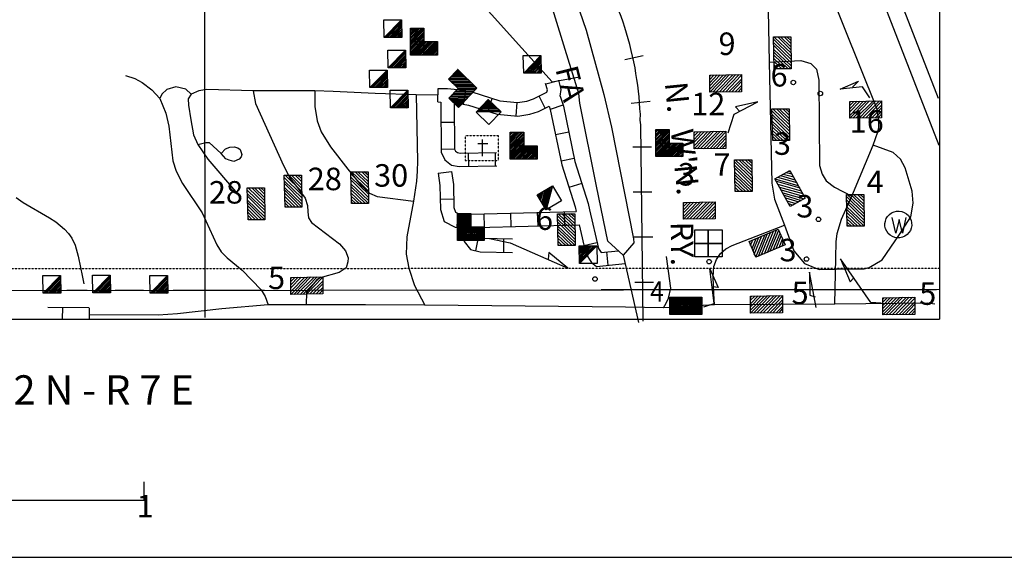
# Model space of a CAD drawing. Extents: x 318940 to 1299649, y 15948083 to 16429911.
# Drawn here: x 809958 to 831875, y 16052646 to 16064609 of the extents above; entities that cross this region are included whole.
import ezdxf
from ezdxf.enums import TextEntityAlignment as Align

# ---------------------------------------------------------------- set-up
doc = ezdxf.new("R2010")
doc.units = 0
doc.header["$MEASUREMENT"] = 0
doc.linetypes.add('DGN_STYLE_1', pattern=[0.00165, 0, -0.00165])
doc.linetypes.add('DGN_STYLE_4', pattern=[0.0022, 0, -0.0011, 0, -0.0011])
for name, color, linetype in [('L23', 7, 'CONTINUOUS'), ('L31', 7, 'CONTINUOUS'), ('L32', 7, 'CONTINUOUS'), ('L33', 7, 'CONTINUOUS'), ('L34', 7, 'CONTINUOUS')]:
    doc.layers.add(name, color=color, linetype=linetype)
doc.styles.add('STYLE-FONT002', font='font002.shx')
doc.styles.add('STYLE-FONT023', font='font023.shx')

msp = doc.modelspace()

# ---------------------------------------------------------------- linework, layer by layer
at = {"layer": 'L23', "color": 7, "linetype": 'CONTINUOUS'}
msp.add_line((760601, 16052646), (927315, 16052646), dxfattribs=at)
at = {"layer": 'L31', "color": 7, "linetype": 'CONTINUOUS'}
for p, q in [((830434, 16091194), (830434, 16057946)), ((814073, 16067438), (814081, 16057980)), ((823839, 16063806), (823430, 16063714)), ((823990, 16062788), (823572, 16062746)), ((824023, 16061769), (823606, 16061769)), ((824031, 16060768), (823614, 16060768)), ((824048, 16059766), (823631, 16059766)), ((824065, 16058764), (823647, 16058764)), ((784139, 16058556), (830367, 16058606)), ((813372, 16058589), (815400, 16058597)), ((822904, 16058606), (830425, 16058614)), ((771977, 16057946), (830434, 16057946)), ((812732, 16053918), (812732, 16054327)), ((807440, 16053918), (812732, 16053918))]:
    msp.add_line(p, q, dxfattribs=at)
at = {"layer": 'L31', "color": 1, "linetype": 'CONTINUOUS'}
for p, q in [((819265, 16062779), (819270, 16063077)), ((821959, 16063250), (821670, 16063176)), ((819833, 16062731), (819888, 16063024)), ((820389, 16062572), (820478, 16062857)), ((821656, 16062640), (821523, 16062907)), ((821006, 16062470), (821034, 16062767)), ((822051, 16062706), (821769, 16062611)), ((819334, 16062327), (819632, 16062330)), ((822179, 16062105), (821887, 16062044)), ((819340, 16061730), (819638, 16061733)), ((819956, 16061345), (819950, 16061643)), ((820552, 16061356), (820547, 16061654)), ((822300, 16061521), (822008, 16061460)), ((819276, 16061192), (819571, 16061233)), ((822469, 16060965), (822184, 16060875)), ((819318, 16060617), (819616, 16060621)), ((819693, 16059991), (819711, 16060289)), ((820302, 16059990), (820294, 16060288)), ((820898, 16060006), (820890, 16060304)), ((821495, 16060022), (821487, 16060320)), ((822091, 16060038), (822083, 16060336)), ((820108, 16059469), (820174, 16059760)), ((820732, 16059436), (820738, 16059734)), ((822517, 16059583), (822807, 16059652)), ((823055, 16059144), (823024, 16059441)), ((811506, 16058194), (810582, 16058207)), ((810909, 16058202), (810905, 16057946)), ((811506, 16058193), (811502, 16057946))]:
    msp.add_line(p, q, dxfattribs=at)
at = {"layer": 'L31', "color": 7, "linetype": 'DGN_STYLE_4'}
for p, q in [((771960, 16059048), (826719, 16059081)), ((826719, 16059081), (830450, 16059081))]:
    msp.add_line(p, q, dxfattribs=at)
at = {"layer": 'L31', "color": 7, "linetype": 'CONTINUOUS', "flags": 128}
msp.add_lwpolyline([(823839, 16057904), (823781, 16062270), (823772, 16062370), (823773, 16062504), (823764, 16062629), (823756, 16062763), (823747, 16062896), (823731, 16063021), (823714, 16063155), (823697, 16063280), (823672, 16063414), (823656, 16063539), (823631, 16063673), (823597, 16063798), (823572, 16063923), (823539, 16064057), (823505, 16064182), (823464, 16064307), (823430, 16064432), (823389, 16064557), (823347, 16064683), (823297, 16064808), (813397, 16091186)], dxfattribs=at)
at = {"layer": 'L31', "color": 2, "linetype": 'CONTINUOUS', "flags": 128}
for points in [[(816908, 16077190), (817330, 16076035), (817971, 16074256), (818522, 16072777), (819194, 16071247), (819337, 16070810), (819412, 16070387), (819428, 16068237), (819419, 16067127), (819440, 16066581), (819452, 16066281), (819490, 16066115), (819528, 16065948), (819788, 16065484), (821810, 16063229), (822422, 16063335)], [(828102, 16058282), (828128, 16059308), (828132, 16059665), (828155, 16059852), (828250, 16060167), (828480, 16060682), (828957, 16061818), (829058, 16062117), (829080, 16062211), (829081, 16062319), (829063, 16062522), (829044, 16062616), (828302, 16064467), (827560, 16066319), (827120, 16067530), (826868, 16067795), (826880, 16067897), (826953, 16067959), (827059, 16067952), (827059, 16067952), (827118, 16067879), (827107, 16067650), (827120, 16067530)], [(826616, 16064816), (826641, 16063661), (826703, 16060973), (826731, 16060795), (826759, 16060617), (826982, 16060037), (827193, 16059466), (827425, 16059181), (827757, 16059047), (828131, 16059057), (828755, 16059065), (828870, 16059091), (829156, 16059265), (829544, 16059831), (829793, 16060221), (829793, 16060221), (829844, 16060528), (829824, 16060795), (829667, 16061310), (829667, 16061310), (829564, 16061506), (829400, 16061657), (828957, 16061818)], [(826641, 16063661), (827343, 16063701), (827566, 16063636), (827697, 16063505), (827749, 16063265), (827761, 16061361), (827820, 16061174), (827911, 16061020), (828095, 16060880), (828480, 16060682)], [(812314, 16063369), (812519, 16063301), (812687, 16063212), (812898, 16063047), (813074, 16062853), (813210, 16062530), (813281, 16062241), (813370, 16061468), (813442, 16061237), (813578, 16060967), (814016, 16060313), (814346, 16059598), (814439, 16059443), (814577, 16059307), (814913, 16059037), (815330, 16058601), (815421, 16058447), (815491, 16058261)], [(813773, 16062954), (813655, 16063063), (813434, 16063118), (813231, 16063055), (813125, 16062951), (813074, 16062853)], [(819268, 16062928), (818786, 16062935), (817872, 16062967), (816937, 16063013), (816526, 16063026), (815157, 16063023), (814124, 16063054), (813943, 16063024), (813773, 16062954), (813709, 16062851), (813712, 16062709), (813770, 16062378), (813829, 16062047), (813923, 16061834), (814142, 16061506), (814762, 16060789)], [(815157, 16063023), (815210, 16062741), (815210, 16062741), (815832, 16061366), (815980, 16061077), (816146, 16060858), (816313, 16060638), (816361, 16060472), (816372, 16060335), (816383, 16060199), (816450, 16060096), (816765, 16059857), (817080, 16059618), (817210, 16059464), (817268, 16059313), (817261, 16059224), (817222, 16059084), (817071, 16058984), (816644, 16058864), (816575, 16058823), (816342, 16058546), (816332, 16058262)], [(816526, 16063026), (816525, 16062675), (816578, 16062362), (816667, 16062116), (816873, 16061780), (817261, 16061281), (817549, 16060927), (817742, 16060752), (817916, 16060678), (818722, 16060569)], [(818786, 16062935), (818816, 16061458), (818802, 16061236), (818789, 16061014), (818722, 16060569), (818572, 16059779), (818562, 16059394), (818623, 16059083), (818749, 16058694), (818973, 16058260)], [(813923, 16061834), (814100, 16061879), (814178, 16061876), (814445, 16061633), (814540, 16061735), (814634, 16061773), (814735, 16061777), (814815, 16061758), (814862, 16061724), (814902, 16061611), (814888, 16061558), (814844, 16061509), (814725, 16061453), (814622, 16061480), (814548, 16061510), (814445, 16061633)], [(825421, 16058261), (825412, 16058513), (825391, 16058876), (825401, 16058997), (825411, 16059117), (825467, 16059269), (825556, 16059403), (825676, 16059510), (825818, 16059585), (826982, 16060037)], [(824291, 16058197), (824345, 16058304), (824400, 16058410), (824452, 16058636), (824357, 16059343)], [(830331, 16058278), (830172, 16058300), (828102, 16058282), (825421, 16058261), (824291, 16058197), (823866, 16058204), (823441, 16058211), (818973, 16058260), (817652, 16058261), (816332, 16058262), (815491, 16058261), (814458, 16058177), (813469, 16058066), (813042, 16058036), (811503, 16058044)]]:
    msp.add_lwpolyline(points, dxfattribs=at)
at = {"layer": 'L31', "color": 1, "linetype": 'CONTINUOUS', "flags": 128}
for points in [[(819270, 16063078), (819484, 16063075), (819705, 16063059), (820019, 16063000), (820649, 16062804), (821037, 16062767), (821246, 16062798), (821396, 16062845), (821695, 16062993), (821703, 16063045), (821665, 16063191)], [(821985, 16062906), (822009, 16063059), (821956, 16063266)], [(821985, 16062906), (822059, 16062686), (822315, 16061456), (822611, 16060518), (822640, 16060379)], [(819265, 16062778), (819329, 16062777)], [(819329, 16062777), (819340, 16061658), (819421, 16061490), (819572, 16061373), (819737, 16061340), (820579, 16061355)], [(819629, 16062768), (819639, 16061728), (819660, 16061684), (819700, 16061653), (819764, 16061640), (820574, 16061655)], [(819629, 16062768), (819947, 16062709), (820589, 16062509), (821044, 16062465), (821313, 16062504), (821508, 16062566), (821744, 16062682)], [(821744, 16062682), (821769, 16062607), (822024, 16061380), (822320, 16060441), (822341, 16060343)], [(819275, 16061192), (819313, 16060921), (819321, 16060383), (819409, 16060115), (819651, 16059993), (819842, 16059981)], [(819572, 16061233), (819613, 16060944), (819620, 16060433), (819655, 16060327), (819731, 16060288), (819880, 16060279), (820001, 16060281), (822341, 16060343)], [(822640, 16060379), (822839, 16059520), (822900, 16059429), (823280, 16059468)], [(820143, 16059985), (822408, 16060045)], [(822408, 16060045), (822560, 16059398), (822687, 16059208), (822800, 16059117), (823432, 16059182)], [(819842, 16059981), (819832, 16059853), (819854, 16059672), (819990, 16059495), (820206, 16059446), (820925, 16059431)], [(820143, 16059985), (820134, 16059860), (820142, 16059789), (820162, 16059763), (820243, 16059745), (820931, 16059731)]]:
    msp.add_lwpolyline(points, dxfattribs=at)
at = {"layer": 'L32', "color": 3, "linetype": 'CONTINUOUS', "flags": 128}
for points in [[(823390, 16059367), (823049, 16059683), (822797, 16060901), (822423, 16062752), (822401, 16062963), (822101, 16063949), (821856, 16064736), (820458, 16068489)], [(821048, 16068508), (822196, 16065457), (822565, 16064378), (822962, 16062946), (823134, 16062220), (823619, 16059729), (823631, 16059647), (823390, 16059367), (823731, 16057869)], [(829273, 16065768), (830404, 16062861)], [(830425, 16061812), (829311, 16064676), (828946, 16065614)]]:
    msp.add_lwpolyline(points, dxfattribs=at)
at = {"layer": 'L33', "color": 140, "linetype": 'CONTINUOUS', "flags": 128}
msp.add_lwpolyline([(809882, 16060651), (810035, 16060539), (810621, 16060200), (810762, 16060108), (810956, 16059948), (811042, 16059854), (811118, 16059749), (811195, 16059594), (811262, 16059349), (811310, 16059098), (811349, 16058915), (811385, 16058731)], dxfattribs=at)
at = {"layer": 'L34', "color": 7, "linetype": 'CONTINUOUS'}
for p, q in [((818071, 16064215), (818455, 16064608)), ((818105, 16064215), (818455, 16064574)), ((818138, 16064215), (818455, 16064541)), ((818180, 16064215), (818455, 16064499)), ((818213, 16064215), (818455, 16064466)), ((818247, 16064215), (818455, 16064432)), ((818280, 16064215), (818464, 16064399)), ((818647, 16064390), (818689, 16064424)), ((818647, 16064249), (818831, 16064424)), ((818656, 16064365), (818722, 16064424)), ((818656, 16064315), (818764, 16064424)), ((818656, 16064282), (818797, 16064424)), ((818656, 16064215), (818864, 16064424)), ((818656, 16064182), (818906, 16064424)), ((818656, 16064140), (818939, 16064424)), ((818656, 16064107), (818956, 16064407)), ((818322, 16064224), (818464, 16064357)), ((818355, 16064215), (818464, 16064324)), ((818388, 16064215), (818464, 16064290)), ((818422, 16064215), (818464, 16064257)), ((818656, 16064073), (818956, 16064374)), ((818656, 16064040), (818956, 16064332)), ((818656, 16063998), (818956, 16064299)), ((818656, 16063965), (818956, 16064265)), ((818656, 16063931), (818956, 16064232)), ((818656, 16063890), (818956, 16064190)), ((827120, 16063798), (826736, 16064173)), ((827120, 16063873), (826761, 16064215)), ((827120, 16063940), (826836, 16064224)), ((827120, 16064006), (826894, 16064224)), ((827120, 16064082), (826978, 16064224)), ((827120, 16064148), (827036, 16064224)), ((818656, 16063856), (818956, 16064157)), ((818656, 16063823), (818956, 16064123)), ((818689, 16063823), (818989, 16064123)), ((818722, 16063823), (819023, 16064123)), ((818764, 16063823), (819065, 16064123)), ((818797, 16063823), (819098, 16064123)), ((818831, 16063823), (819131, 16064123)), ((818864, 16063823), (819165, 16064123)), ((818906, 16063823), (819206, 16064123)), ((818939, 16063823), (819240, 16064123)), ((818973, 16063823), (819257, 16064107)), ((819006, 16063823), (819257, 16064073)), ((819056, 16063831), (819257, 16064032)), ((819081, 16063823), (819257, 16063998)), ((819115, 16063823), (819257, 16063965)), ((827128, 16063723), (826736, 16064098)), ((827128, 16063581), (826736, 16063956)), ((827120, 16063656), (826744, 16064032)), ((818163, 16063539), (818547, 16063931)), ((818196, 16063539), (818547, 16063898)), ((818230, 16063539), (818547, 16063865)), ((818272, 16063539), (818547, 16063823)), ((818305, 16063539), (818547, 16063789)), ((818338, 16063539), (818547, 16063756)), ((818372, 16063539), (818555, 16063723)), ((819148, 16063823), (819257, 16063931)), ((819190, 16063823), (819257, 16063890)), ((819223, 16063823), (819257, 16063856)), ((821176, 16063422), (821560, 16063814)), ((821210, 16063422), (821560, 16063781)), ((821243, 16063422), (821560, 16063748)), ((827128, 16063514), (826744, 16063890)), ((827061, 16063514), (826744, 16063823)), ((826986, 16063514), (826744, 16063748)), ((818413, 16063547), (818555, 16063681)), ((818447, 16063539), (818555, 16063648)), ((818480, 16063539), (818555, 16063614)), ((818514, 16063539), (818555, 16063581)), ((821285, 16063422), (821560, 16063706)), ((821318, 16063422), (821560, 16063673)), ((821352, 16063422), (821560, 16063639)), ((821385, 16063422), (821569, 16063606)), ((821427, 16063431), (821569, 16063564)), ((821460, 16063422), (821569, 16063531)), ((826919, 16063514), (826744, 16063681)), ((826844, 16063514), (826753, 16063606)), ((826778, 16063514), (826753, 16063539)), ((817754, 16063097), (818138, 16063489)), ((817787, 16063097), (818138, 16063456)), ((817821, 16063097), (818138, 16063422)), ((817863, 16063097), (818138, 16063380)), ((817896, 16063097), (818138, 16063347)), ((817929, 16063097), (818138, 16063314)), ((819920, 16063293), (819502, 16063285)), ((819895, 16063317), (819526, 16063311)), ((819869, 16063342), (819551, 16063336)), ((819844, 16063366), (819575, 16063362)), ((819818, 16063391), (819600, 16063387)), ((819793, 16063416), (819624, 16063413)), ((819767, 16063440), (819649, 16063438)), ((819742, 16063465), (819674, 16063464)), ((819716, 16063489), (819698, 16063489)), ((819707, 16063498), (819706, 16063498)), ((821494, 16063422), (821569, 16063497)), ((821527, 16063422), (821569, 16063464)), ((825317, 16063205), (825484, 16063380)), ((825317, 16063138), (825551, 16063380)), ((825317, 16063063), (825626, 16063380)), ((825317, 16062996), (825692, 16063380)), ((825317, 16063347), (825342, 16063372)), ((825317, 16063280), (825409, 16063372)), ((825384, 16062996), (825759, 16063389)), ((825459, 16063005), (825834, 16063380)), ((825525, 16062996), (825901, 16063389)), ((825601, 16063005), (825976, 16063389)), ((825676, 16063005), (826018, 16063364)), ((825742, 16063005), (826026, 16063289)), ((817963, 16063097), (818146, 16063280)), ((818004, 16063105), (818146, 16063239)), ((818038, 16063097), (818146, 16063205)), ((818071, 16063097), (818146, 16063172)), ((818105, 16063097), (818146, 16063138)), ((819946, 16063268), (819523, 16063260)), ((819971, 16063244), (819549, 16063236)), ((819997, 16063219), (819574, 16063211)), ((820022, 16063194), (819600, 16063187)), ((820048, 16063170), (819625, 16063162)), ((820073, 16063145), (819651, 16063138)), ((820099, 16063121), (819676, 16063113)), ((820124, 16063096), (819702, 16063088)), ((820125, 16063071), (819703, 16063063)), ((825809, 16063005), (826026, 16063230)), ((825884, 16063005), (826026, 16063147)), ((825951, 16063005), (826026, 16063088)), ((818213, 16062646), (818597, 16063038)), ((818247, 16062646), (818597, 16063005)), ((818280, 16062646), (818597, 16062971)), ((818322, 16062646), (818597, 16062930)), ((818355, 16062646), (818597, 16062896)), ((818388, 16062646), (818597, 16062863)), ((819929, 16062867), (819509, 16062859)), ((819953, 16062893), (819531, 16062885)), ((819978, 16062918), (819556, 16062910)), ((820003, 16062944), (819580, 16062936)), ((820027, 16062969), (819605, 16062961)), ((820052, 16062995), (819629, 16062987)), ((820076, 16063020), (819654, 16063012)), ((820101, 16063046), (819678, 16063038)), ((818422, 16062646), (818605, 16062829)), ((818464, 16062654), (818605, 16062788)), ((818497, 16062646), (818605, 16062754)), ((818530, 16062646), (818605, 16062721)), ((818564, 16062646), (818605, 16062688)), ((819904, 16062842), (819534, 16062835)), ((819880, 16062816), (819560, 16062810)), ((819855, 16062791), (819585, 16062786)), ((819831, 16062765), (819611, 16062761)), ((819806, 16062740), (819636, 16062736)), ((819781, 16062714), (819662, 16062712)), ((819757, 16062689), (819687, 16062687)), ((819732, 16062663), (819713, 16062663)), ((820596, 16062631), (820187, 16062623)), ((820570, 16062655), (820211, 16062649)), ((820544, 16062680), (820236, 16062674)), ((820519, 16062705), (820261, 16062700)), ((820493, 16062729), (820285, 16062725)), ((820468, 16062754), (820310, 16062751)), ((820442, 16062778), (820334, 16062776)), ((820417, 16062803), (820359, 16062802)), ((820391, 16062827), (820383, 16062827)), ((827086, 16062345), (826803, 16062629)), ((827086, 16062412), (826861, 16062629)), ((827086, 16062487), (826945, 16062629)), ((827086, 16062554), (827003, 16062629)), ((828434, 16062622), (828601, 16062798)), ((828434, 16062556), (828668, 16062798)), ((828434, 16062480), (828743, 16062798)), ((828434, 16062414), (828810, 16062798)), ((828434, 16062764), (828459, 16062789)), ((828434, 16062698), (828526, 16062789)), ((828501, 16062414), (828877, 16062806)), ((828576, 16062422), (828952, 16062798)), ((828643, 16062414), (829018, 16062806)), ((828718, 16062422), (829094, 16062806)), ((828793, 16062422), (829135, 16062781)), ((828860, 16062422), (829144, 16062706)), ((828927, 16062422), (829144, 16062647)), ((820674, 16062555), (820117, 16062550)), ((820647, 16062582), (820138, 16062572)), ((820621, 16062606), (820162, 16062598)), ((820672, 16062557), (820463, 16062553)), ((827086, 16062203), (826702, 16062579)), ((827095, 16062128), (826702, 16062504)), ((827086, 16062062), (826711, 16062437)), ((827086, 16062279), (826727, 16062621)), ((829002, 16062422), (829144, 16062564)), ((829068, 16062422), (829144, 16062506)), ((827095, 16061986), (826702, 16062362)), ((827095, 16061920), (826711, 16062295)), ((827028, 16061920), (826711, 16062228)), ((820868, 16062070), (820909, 16062103)), ((820868, 16061928), (821051, 16062103)), ((820876, 16062045), (820943, 16062103)), ((820876, 16061995), (820984, 16062103)), ((820876, 16061961), (821018, 16062103)), ((820876, 16061895), (821085, 16062103)), ((820876, 16061861), (821126, 16062103)), ((820876, 16061819), (821160, 16062103)), ((820876, 16061786), (821176, 16062087)), ((820876, 16061753), (821176, 16062053)), ((820876, 16061719), (821176, 16062011)), ((820876, 16061678), (821176, 16061978)), ((824106, 16062128), (824148, 16062162)), ((824106, 16061986), (824290, 16062162)), ((824115, 16062103), (824182, 16062162)), ((824115, 16062053), (824223, 16062162)), ((824115, 16062020), (824257, 16062162)), ((824115, 16061953), (824323, 16062162)), ((824115, 16061920), (824365, 16062162)), ((824115, 16061878), (824399, 16062162)), ((824115, 16061844), (824415, 16062145)), ((824115, 16061811), (824415, 16062112)), ((824115, 16061778), (824415, 16062070)), ((824115, 16061736), (824415, 16062036)), ((824115, 16061703), (824415, 16062003)), ((824115, 16061669), (824415, 16061970)), ((824969, 16061946), (825136, 16062122)), ((824969, 16061880), (825203, 16062122)), ((824969, 16061805), (825278, 16062122)), ((824969, 16061738), (825345, 16062122)), ((824969, 16062088), (824994, 16062113)), ((824969, 16062022), (825061, 16062113)), ((825036, 16061738), (825412, 16062130)), ((825111, 16061746), (825487, 16062122)), ((825178, 16061738), (825554, 16062130)), ((825253, 16061746), (825629, 16062130)), ((825328, 16061746), (825670, 16062105)), ((825395, 16061746), (825679, 16062030)), ((825462, 16061746), (825679, 16061972)), ((826953, 16061920), (826711, 16062153)), ((826886, 16061920), (826711, 16062087)), ((826811, 16061920), (826719, 16062011)), ((820158, 16061853), (820375, 16061853)), ((820258, 16061569), (820258, 16061945)), ((820876, 16061644), (821176, 16061945)), ((820876, 16061611), (821176, 16061911)), ((820876, 16061569), (821176, 16061870)), ((820876, 16061536), (821176, 16061836)), ((820876, 16061502), (821176, 16061803)), ((820909, 16061502), (821210, 16061803)), ((820943, 16061502), (821243, 16061803)), ((820984, 16061502), (821285, 16061803)), ((821018, 16061502), (821318, 16061803)), ((821051, 16061502), (821352, 16061803)), ((821085, 16061502), (821385, 16061803)), ((821126, 16061502), (821427, 16061803)), ((821160, 16061502), (821460, 16061803)), ((821193, 16061502), (821477, 16061786)), ((821227, 16061502), (821477, 16061753)), ((824115, 16061627), (824415, 16061928)), ((824115, 16061594), (824415, 16061895)), ((824115, 16061561), (824415, 16061861)), ((824148, 16061561), (824449, 16061861)), ((824182, 16061561), (824482, 16061861)), ((824223, 16061561), (824524, 16061861)), ((824257, 16061561), (824557, 16061861)), ((824290, 16061561), (824591, 16061861)), ((824323, 16061561), (824624, 16061861)), ((824365, 16061561), (824666, 16061861)), ((824399, 16061561), (824699, 16061861)), ((824432, 16061561), (824716, 16061844)), ((824465, 16061561), (824716, 16061811)), ((824515, 16061569), (824716, 16061769)), ((825537, 16061746), (825679, 16061888)), ((825604, 16061746), (825679, 16061830)), ((826744, 16061920), (826719, 16061945)), ((821277, 16061511), (821477, 16061711)), ((821302, 16061502), (821477, 16061678)), ((821335, 16061502), (821477, 16061644)), ((821368, 16061502), (821477, 16061611)), ((821410, 16061502), (821477, 16061569)), ((821444, 16061502), (821477, 16061536)), ((824540, 16061561), (824716, 16061736)), ((824574, 16061561), (824716, 16061703)), ((824607, 16061561), (824716, 16061669)), ((824649, 16061561), (824716, 16061627)), ((824682, 16061561), (824716, 16061594)), ((826252, 16061068), (825868, 16061444)), ((826260, 16060993), (825868, 16061369)), ((826252, 16061143), (825893, 16061486)), ((826252, 16061210), (825968, 16061494)), ((826252, 16061277), (826026, 16061494)), ((826252, 16061352), (826110, 16061494)), ((826252, 16061419), (826168, 16061494)), ((816232, 16060721), (815848, 16061097)), ((816232, 16060796), (815873, 16061139)), ((816232, 16060863), (815949, 16061147)), ((816232, 16060930), (816007, 16061147)), ((816232, 16061005), (816090, 16061147)), ((816232, 16061072), (816149, 16061147)), ((817712, 16060801), (817328, 16061177)), ((817721, 16060726), (817328, 16061102)), ((817712, 16060876), (817353, 16061218)), ((817712, 16060943), (817428, 16061227)), ((817712, 16061010), (817487, 16061227)), ((817712, 16061085), (817570, 16061227)), ((817712, 16061152), (817629, 16061227)), ((826260, 16060851), (825868, 16061227)), ((826252, 16060926), (825876, 16061302)), ((826260, 16060784), (825876, 16061160)), ((826193, 16060784), (825876, 16061093)), ((826828, 16061102), (827253, 16060985)), ((826894, 16061143), (827212, 16061043)), ((826953, 16061168), (827187, 16061110)), ((827020, 16061210), (827145, 16061177)), ((827078, 16061243), (827111, 16061227)), ((816241, 16060646), (815848, 16061022)), ((816241, 16060504), (815848, 16060880)), ((816232, 16060579), (815857, 16060955)), ((817721, 16060584), (817328, 16060960)), ((817712, 16060659), (817337, 16061035)), ((817721, 16060517), (817337, 16060893)), ((821761, 16060876), (821644, 16060434)), ((821794, 16060893), (821661, 16060400)), ((821819, 16060910), (821677, 16060375)), ((826118, 16060784), (825876, 16061018)), ((826051, 16060784), (825876, 16060951)), ((825976, 16060784), (825884, 16060876)), ((826769, 16061068), (827278, 16060918)), ((826803, 16061018), (827320, 16060868)), ((826836, 16060951), (827354, 16060801)), ((826869, 16060885), (827387, 16060743)), ((815408, 16060442), (815024, 16060818)), ((815417, 16060367), (815024, 16060743)), ((815408, 16060300), (815033, 16060676)), ((815408, 16060517), (815049, 16060859)), ((815408, 16060584), (815125, 16060868)), ((815408, 16060651), (815183, 16060868)), ((815408, 16060726), (815266, 16060868)), ((815408, 16060793), (815325, 16060868)), ((816241, 16060437), (815857, 16060813)), ((816174, 16060437), (815857, 16060746)), ((816099, 16060437), (815857, 16060671)), ((817654, 16060517), (817337, 16060826)), ((817579, 16060517), (817337, 16060751)), ((817512, 16060517), (817337, 16060684)), ((821519, 16060734), (821502, 16060676)), ((821544, 16060751), (821519, 16060651)), ((821577, 16060768), (821535, 16060617)), ((821602, 16060776), (821552, 16060592)), ((821636, 16060801), (821577, 16060551)), ((821669, 16060818), (821594, 16060526)), ((821694, 16060834), (821611, 16060492)), ((821727, 16060859), (821627, 16060467)), ((825909, 16060784), (825884, 16060809)), ((826911, 16060826), (827420, 16060676)), ((826944, 16060759), (827420, 16060626)), ((826978, 16060701), (827354, 16060584)), ((828746, 16060296), (828362, 16060672)), ((828746, 16060372), (828387, 16060714)), ((828746, 16060438), (828462, 16060722)), ((828746, 16060505), (828521, 16060722)), ((828746, 16060580), (828604, 16060722)), ((828746, 16060647), (828663, 16060722)), ((815417, 16060225), (815024, 16060601)), ((815417, 16060158), (815033, 16060534)), ((815350, 16060158), (815033, 16060467)), ((816032, 16060437), (815857, 16060604)), ((815957, 16060437), (815865, 16060529)), ((815890, 16060437), (815865, 16060462)), ((817437, 16060517), (817345, 16060609)), ((817370, 16060517), (817345, 16060542)), ((824732, 16060375), (824899, 16060551)), ((824732, 16060309), (824966, 16060551)), ((824732, 16060233), (825041, 16060551)), ((824732, 16060167), (825108, 16060551)), ((824732, 16060517), (824757, 16060542)), ((824732, 16060450), (824824, 16060542)), ((824799, 16060167), (825175, 16060559)), ((824874, 16060175), (825250, 16060551)), ((824941, 16060167), (825317, 16060559)), ((825016, 16060175), (825392, 16060559)), ((825091, 16060175), (825434, 16060534)), ((825158, 16060175), (825442, 16060459)), ((827003, 16060642), (827303, 16060559)), ((827036, 16060576), (827237, 16060517)), ((827070, 16060517), (827178, 16060484)), ((828755, 16060221), (828362, 16060597)), ((828755, 16060079), (828362, 16060455)), ((828746, 16060154), (828371, 16060530)), ((815275, 16060158), (815033, 16060392)), ((815208, 16060158), (815033, 16060325)), ((815133, 16060158), (815041, 16060250)), ((819702, 16060282), (819716, 16060296)), ((819702, 16060247), (819752, 16060296)), ((819702, 16060212), (819787, 16060296)), ((819702, 16060176), (819822, 16060296)), ((819702, 16060141), (819858, 16060296)), ((819702, 16060105), (819893, 16060296)), ((819702, 16060070), (819929, 16060296)), ((819702, 16060035), (819964, 16060296)), ((819702, 16059999), (819999, 16060296)), ((819702, 16059964), (820001, 16060262)), ((819702, 16059928), (820001, 16060227)), ((822312, 16059866), (821928, 16060242)), ((822312, 16059941), (821953, 16060284)), ((822312, 16060008), (822028, 16060292)), ((822312, 16060075), (822086, 16060292)), ((822312, 16060150), (822170, 16060292)), ((822312, 16060217), (822228, 16060292)), ((825225, 16060175), (825442, 16060400)), ((825300, 16060175), (825442, 16060317)), ((825367, 16060175), (825442, 16060258)), ((828755, 16060013), (828371, 16060388)), ((828688, 16060013), (828371, 16060321)), ((828613, 16060013), (828371, 16060246)), ((815066, 16060158), (815041, 16060183)), ((819702, 16059893), (820001, 16060192)), ((819702, 16059857), (820001, 16060156)), ((819702, 16059822), (820001, 16060121)), ((819702, 16059787), (820001, 16060085)), ((819702, 16059751), (820001, 16060050)), ((819702, 16059716), (820001, 16060015)), ((819721, 16059699), (820019, 16059997)), ((819756, 16059699), (820055, 16059997)), ((819791, 16059699), (820090, 16059997)), ((819827, 16059699), (820126, 16059997)), ((819862, 16059699), (820161, 16059997)), ((819898, 16059699), (820196, 16059997)), ((819933, 16059699), (820232, 16059997)), ((819968, 16059699), (820267, 16059997)), ((822320, 16059791), (821928, 16060167)), ((822320, 16059649), (821928, 16060025)), ((822312, 16059724), (821936, 16060100)), ((828546, 16060013), (828371, 16060180)), ((828471, 16060013), (828379, 16060104)), ((828404, 16060013), (828379, 16060038)), ((820004, 16059699), (820300, 16059995)), ((820039, 16059699), (820300, 16059959)), ((820075, 16059699), (820300, 16059924)), ((820110, 16059699), (820300, 16059888)), ((820146, 16059699), (820300, 16059853)), ((820181, 16059699), (820300, 16059818)), ((820216, 16059699), (820300, 16059782)), ((822320, 16059582), (821936, 16059958)), ((822253, 16059582), (821936, 16059891)), ((822178, 16059582), (821936, 16059816)), ((826310, 16059382), (826477, 16059799)), ((826343, 16059324), (826544, 16059816)), ((826402, 16059349), (826602, 16059849)), ((826469, 16059382), (826669, 16059874)), ((826535, 16059399), (826736, 16059900)), ((826602, 16059432), (826803, 16059925)), ((826661, 16059465), (826853, 16059925)), ((826727, 16059491), (826886, 16059858)), ((826794, 16059516), (826911, 16059799)), ((820252, 16059699), (820300, 16059747)), ((820287, 16059699), (820300, 16059711)), ((820299, 16059699), (820300, 16059699)), ((822111, 16059582), (821936, 16059749)), ((822036, 16059582), (821944, 16059674)), ((821969, 16059582), (821944, 16059607)), ((822596, 16059574), (822412, 16059390)), ((822520, 16059574), (822412, 16059465)), ((822487, 16059574), (822412, 16059499)), ((822454, 16059574), (822412, 16059532)), ((822554, 16059566), (822412, 16059432)), ((822804, 16059574), (822420, 16059182)), ((822771, 16059574), (822420, 16059215)), ((822737, 16059574), (822420, 16059248)), ((822696, 16059574), (822420, 16059290)), ((822662, 16059574), (822420, 16059324)), ((822629, 16059574), (822420, 16059357)), ((826202, 16059649), (826218, 16059682)), ((826227, 16059582), (826277, 16059708)), ((826260, 16059516), (826352, 16059741)), ((826285, 16059457), (826410, 16059766)), ((826861, 16059541), (826936, 16059724)), ((826928, 16059566), (826961, 16059666)), ((810483, 16058522), (810867, 16058915)), ((811585, 16058531), (811969, 16058923)), ((812862, 16058522), (813246, 16058915)), ((810517, 16058522), (810867, 16058881)), ((810550, 16058522), (810867, 16058848)), ((810592, 16058522), (810867, 16058806)), ((810625, 16058522), (810867, 16058773)), ((810659, 16058522), (810867, 16058739)), ((810692, 16058522), (810876, 16058706)), ((811619, 16058531), (811969, 16058889)), ((811652, 16058531), (811969, 16058856)), ((811694, 16058531), (811969, 16058814)), ((811727, 16058531), (811969, 16058781)), ((811761, 16058531), (811969, 16058748)), ((811794, 16058531), (811978, 16058714)), ((812896, 16058522), (813246, 16058881)), ((812929, 16058522), (813246, 16058848)), ((812971, 16058522), (813246, 16058806)), ((813004, 16058522), (813246, 16058773)), ((813038, 16058522), (813246, 16058739)), ((813071, 16058522), (813255, 16058706)), ((815993, 16058706), (816160, 16058881)), ((815993, 16058639), (816226, 16058881)), ((815993, 16058564), (816302, 16058881)), ((815993, 16058497), (816368, 16058881)), ((815993, 16058848), (816018, 16058873)), ((815993, 16058781), (816085, 16058873)), ((816059, 16058497), (816435, 16058889)), ((816135, 16058505), (816510, 16058881)), ((816201, 16058497), (816577, 16058889)), ((816277, 16058505), (816652, 16058889)), ((816352, 16058505), (816694, 16058864)), ((816418, 16058505), (816702, 16058789)), ((816485, 16058505), (816702, 16058731)), ((810734, 16058531), (810876, 16058664)), ((810767, 16058522), (810876, 16058631)), ((810801, 16058522), (810876, 16058597)), ((810834, 16058522), (810876, 16058564)), ((811009, 16058589), (811460, 16058589)), ((811836, 16058539), (811978, 16058672)), ((811869, 16058531), (811978, 16058639)), ((811902, 16058531), (811978, 16058606)), ((811936, 16058531), (811978, 16058572)), ((812086, 16058589), (812712, 16058589)), ((813113, 16058531), (813255, 16058664)), ((813146, 16058522), (813255, 16058631)), ((813180, 16058522), (813255, 16058597)), ((813213, 16058522), (813255, 16058564)), ((816560, 16058505), (816702, 16058647)), ((816627, 16058505), (816702, 16058589)), ((826227, 16058288), (826394, 16058464)), ((826227, 16058222), (826460, 16058464)), ((826227, 16058147), (826535, 16058464)), ((826227, 16058080), (826602, 16058464)), ((826293, 16058080), (826669, 16058472)), ((826369, 16058088), (826744, 16058464)), ((826435, 16058080), (826811, 16058472)), ((826510, 16058088), (826886, 16058472)), ((824433, 16058420), (824445, 16058431)), ((824433, 16058384), (824480, 16058431)), ((824433, 16058349), (824515, 16058431)), ((824433, 16058314), (824551, 16058431)), ((824433, 16058278), (824586, 16058431)), ((824433, 16058243), (824622, 16058431)), ((824433, 16058207), (824657, 16058431)), ((824433, 16058172), (824693, 16058431)), ((824433, 16058136), (824728, 16058431)), ((824433, 16058101), (824763, 16058431)), ((824433, 16058066), (824799, 16058431)), ((824452, 16058049), (824834, 16058431)), ((824488, 16058049), (824870, 16058431)), ((824523, 16058049), (824905, 16058431)), ((824559, 16058049), (824940, 16058431)), ((824594, 16058049), (824976, 16058431)), ((824629, 16058049), (825011, 16058431)), ((824665, 16058049), (825047, 16058431)), ((824700, 16058049), (825082, 16058431)), ((824736, 16058049), (825118, 16058431)), ((824771, 16058049), (825139, 16058417)), ((824807, 16058049), (825139, 16058382)), ((824842, 16058049), (825139, 16058346)), ((824877, 16058049), (825139, 16058311)), ((824913, 16058049), (825139, 16058275)), ((826227, 16058430), (826252, 16058455)), ((826227, 16058364), (826318, 16058455)), ((826586, 16058088), (826928, 16058447)), ((826652, 16058088), (826936, 16058372)), ((826719, 16058088), (826936, 16058314)), ((829173, 16058250), (829340, 16058425)), ((829173, 16058183), (829407, 16058425)), ((829173, 16058108), (829482, 16058425)), ((829173, 16058041), (829549, 16058425)), ((829173, 16058392), (829198, 16058417)), ((829173, 16058325), (829265, 16058417)), ((829240, 16058041), (829616, 16058433)), ((829315, 16058049), (829691, 16058425)), ((829382, 16058041), (829758, 16058433)), ((829457, 16058049), (829833, 16058433)), ((829532, 16058049), (829874, 16058408)), ((829599, 16058049), (829883, 16058333)), ((829666, 16058049), (829883, 16058275)), ((824948, 16058049), (825139, 16058240)), ((824984, 16058049), (825139, 16058205)), ((825019, 16058049), (825139, 16058169)), ((825054, 16058049), (825139, 16058134)), ((825090, 16058049), (825139, 16058098)), ((825125, 16058049), (825139, 16058063)), ((826794, 16058088), (826936, 16058230)), ((826861, 16058088), (826936, 16058172)), ((829741, 16058049), (829883, 16058191)), ((829808, 16058049), (829883, 16058133))]:
    msp.add_line(p, q, dxfattribs=at)
at = {"layer": 'L34', "color": 7, "linetype": 'CONTINUOUS', "flags": 128}
for points in [[(818071, 16064215), (818063, 16064608), (818455, 16064608), (818464, 16064215), (818071, 16064215)], [(818656, 16064123), (818656, 16064424), (818956, 16064424), (818956, 16064123), (818656, 16064123)], [(827128, 16063514), (826753, 16063514), (826736, 16064224), (827120, 16064224), (827128, 16063514)], [(818656, 16063823), (818656, 16064123), (818956, 16064123), (818956, 16063823), (818656, 16063823)], [(818956, 16063823), (818956, 16064123), (819257, 16064123), (819257, 16063823), (818956, 16063823)], [(818163, 16063539), (818155, 16063931), (818547, 16063931), (818555, 16063539), (818163, 16063539)], [(821176, 16063422), (821168, 16063814), (821560, 16063814), (821569, 16063422), (821176, 16063422)], [(817754, 16063097), (817746, 16063489), (818138, 16063489), (818146, 16063097), (817754, 16063097)], [(819723, 16062653), (819507, 16062860), (819715, 16063076), (819500, 16063283), (819707, 16063498), (820137, 16063083), (819723, 16062653)], [(825317, 16062996), (825317, 16063372), (826026, 16063389), (826026, 16063005), (825317, 16062996)], [(818213, 16062646), (818205, 16063038), (818597, 16063038), (818605, 16062646), (818213, 16062646)], [(820674, 16062555), (820404, 16062274), (820117, 16062550), (820387, 16062831), (820674, 16062555)], [(827095, 16061920), (826719, 16061920), (826702, 16062629), (827086, 16062629), (827095, 16061920)], [(828434, 16062414), (828434, 16062789), (829144, 16062806), (829144, 16062422), (828434, 16062414)], [(820876, 16061803), (820876, 16062103), (821176, 16062103), (821176, 16061803), (820876, 16061803)], [(824115, 16061861), (824115, 16062162), (824415, 16062162), (824415, 16061861), (824115, 16061861)], [(824969, 16061738), (824969, 16062113), (825679, 16062130), (825679, 16061746), (824969, 16061738)], [(820876, 16061502), (820876, 16061803), (821176, 16061803), (821176, 16061502), (820876, 16061502)], [(821176, 16061502), (821176, 16061803), (821477, 16061803), (821477, 16061502), (821176, 16061502)], [(824115, 16061561), (824115, 16061861), (824415, 16061861), (824415, 16061561), (824115, 16061561)], [(824415, 16061561), (824415, 16061861), (824716, 16061861), (824716, 16061561), (824415, 16061561)], [(826260, 16060784), (825884, 16060784), (825868, 16061494), (826252, 16061494), (826260, 16060784)], [(816241, 16060437), (815865, 16060437), (815848, 16061147), (816232, 16061147), (816241, 16060437)], [(817721, 16060517), (817345, 16060517), (817328, 16061227), (817712, 16061227), (817721, 16060517)], [(826769, 16061068), (827103, 16061252), (827445, 16060634), (827111, 16060450), (826769, 16061068)], [(821819, 16060910), (822020, 16060576), (821677, 16060375), (821477, 16060709), (821819, 16060910)], [(815417, 16060158), (815041, 16060158), (815024, 16060868), (815408, 16060868), (815417, 16060158)], [(828755, 16060013), (828379, 16060013), (828362, 16060722), (828746, 16060722), (828755, 16060013)], [(824732, 16060167), (824732, 16060542), (825442, 16060559), (825442, 16060175), (824732, 16060167)], [(819702, 16060296), (820001, 16060296), (820001, 16059997), (820300, 16059997), (820300, 16059699), (819702, 16059699), (819702, 16060296)], [(822320, 16059582), (821944, 16059582), (821928, 16060292), (822312, 16060292), (822320, 16059582)], [(824983, 16059632), (824983, 16059933), (825283, 16059933), (825283, 16059632), (824983, 16059632)], [(825283, 16059632), (825283, 16059933), (825592, 16059933), (825592, 16059632), (825283, 16059632)], [(826343, 16059324), (826193, 16059674), (826844, 16059950), (826995, 16059599), (826343, 16059324)], [(822804, 16059574), (822813, 16059182), (822420, 16059182), (822412, 16059574), (822804, 16059574)], [(824983, 16059332), (824983, 16059632), (825283, 16059632), (825283, 16059332), (824983, 16059332)], [(825283, 16059332), (825283, 16059632), (825592, 16059632), (825592, 16059332), (825283, 16059332)], [(810483, 16058522), (810475, 16058915), (810867, 16058915), (810876, 16058522), (810483, 16058522)], [(811585, 16058531), (811577, 16058923), (811969, 16058923), (811978, 16058531), (811585, 16058531)], [(812862, 16058522), (812854, 16058915), (813246, 16058915), (813255, 16058522), (812862, 16058522)], [(815993, 16058497), (815993, 16058873), (816702, 16058889), (816702, 16058505), (815993, 16058497)], [(826227, 16058080), (826227, 16058455), (826936, 16058472), (826936, 16058088), (826227, 16058080)], [(824433, 16058049), (824433, 16058431), (825139, 16058431), (825139, 16058049), (824433, 16058049)], [(829173, 16058041), (829173, 16058417), (829883, 16058433), (829883, 16058049), (829173, 16058041)]]:
    msp.add_lwpolyline(points, close=True, dxfattribs=at)
for points in [[(828879, 16062870), (828715, 16063115), (828223, 16063065), (828626, 16063242), (828499, 16063108)], [(825731, 16062095), (825860, 16062510), (826390, 16062782), (825889, 16062667), (825989, 16062567)], [(829682, 16060204), (829607, 16059862), (829532, 16060163), (829457, 16059862), (829382, 16060204)], [(820416, 16059740), (820874, 16059640), (822162, 16059078), (821733, 16059425), (821718, 16059282)], [(829131, 16058300), (828902, 16058315), (828229, 16059288), (828444, 16058773), (828515, 16058859)], [(825189, 16058222), (825418, 16058294), (825318, 16059067), (825504, 16058652), (825390, 16058666)], [(827687, 16058205), (827537, 16058990), (827546, 16058480), (827662, 16058439)]]:
    msp.add_lwpolyline(points, dxfattribs=at)
at = {"layer": 'L34', "color": 7, "linetype": 'DGN_STYLE_1', "flags": 128}
msp.add_lwpolyline([(819874, 16061477), (820617, 16061477), (820617, 16062028), (819874, 16062028), (819874, 16061477)], close=True, dxfattribs=at)
at = {"layer": 'L34', "color": 7, "linetype": 'CONTINUOUS'}
for centre, major_axis, ratio in [((827178, 16063213), (-0.9, 50.1), 0.99999), ((827778, 16062968), (0, -50.1), 0.99999), ((827738, 16060167), (-0.9, 50.1), 0.99999), ((829515, 16060051), (-149, 259), 0.999351), ((825304, 16059224), (0, -50.1), 0.99999), ((827470, 16059282), (-0.9, 50.1), 0.99999), ((822763, 16058838), (0, -50.1), 0.99999)]:
    msp.add_ellipse(centre, major_axis=major_axis, ratio=ratio, dxfattribs=at)

# ---------------------------------------------------------------- texts
at = {"layer": 'L31', "color": 7, "linetype": 'CONTINUOUS'}
for s, height, rotation, style, p in [('FA', 500.9, 283.9974, 'STYLE-FONT002', (821975, 16063130)), ('N.', 500.9, 275.6641, 'STYLE-FONT023', (824350, 16062862)), ("W'N.", 500.9, 275.664, 'STYLE-FONT023', (824522, 16061419)), ('RY.', 500.9, 270.6949, 'STYLE-FONT023', (824454, 16059618)), ('SEC. 7,8 - T 2 N - R 7 E', 651.1, 0, 'STYLE-FONT002', (809460, 16056045)), ('1', 501, 359.9996, 'STYLE-FONT002', (812753, 16053534))]:
    msp.add_text(s, height=height, rotation=rotation, dxfattribs=dict(at, style=style)).set_placement(p, align=Align.CENTER)
at = {"layer": 'L34', "color": 7, "linetype": 'CONTINUOUS', "style": 'STYLE-FONT002'}
for s, height, p in [('9', 501, (825703, 16063823)), ('6', 501, (826862, 16063122)), ('12', 500.8, (825286, 16062483)), ('16', 500.8, (828813, 16062094)), ('3', 501, (826935, 16061602)), ('7', 501, (825592, 16061135)), ('28', 500.8, (816749, 16060815)), ('30', 500.8, (818226, 16060893)), ('3', 501, (824799, 16060918)), ('4', 501, (828999, 16060751)), ('28', 500.8, (814548, 16060517)), ('3', 501, (827436, 16060208)), ('6', 501, (821641, 16059931)), ('3', 501, (827061, 16059232)), ('5', 501, (815676, 16058614)), ('5', 501, (827329, 16058280)), ('5', 501, (830170, 16058264))]:
    msp.add_text(s, height=height, rotation=359.9996, dxfattribs=at).set_placement(p, align=Align.CENTER)
at = {"layer": 'L34', "color": 7, "linetype": 'CONTINUOUS', "style": 'STYLE-FONT002', "width": 0.888889}
msp.add_text('4', height=451, rotation=359.9996, dxfattribs=at).set_placement((824144, 16058337), align=Align.CENTER)

doc.saveas('drawing.dxf')
